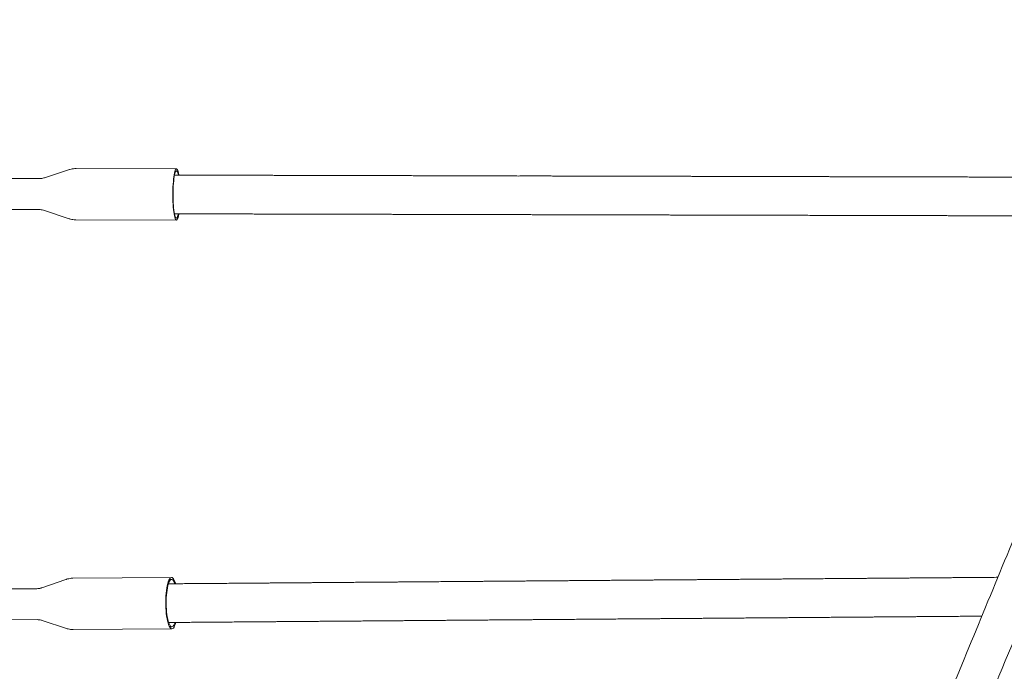
# Model space of a CAD drawing. Units: millimetres. Extents: x 129 to 449, y 83 to 385.
# Drawn here: x 236 to 270, y 262 to 285 of the extents above; entities that cross this region are included whole.
import ezdxf

# ---------------------------------------------------------------- set-up
doc = ezdxf.new("R2010")
doc.units = ezdxf.units.MM

msp = doc.modelspace()

# ---------------------------------------------------------------- linework, layer by layer
at = {"color": 7, "linetype": 'Continuous', "lineweight": 18}
for p, q in [((237.5034, 279.6245), (236.6493, 279.3433)), ((241.1934, 279.6531), (237.7355, 279.6614)), ((236.4679, 279.3144), (234.3952, 279.3194)), ((234.4067, 278.2527), (236.4653, 278.2478)), ((236.6466, 278.2181), (237.4994, 277.9328)), ((237.7313, 277.8947), (241.1891, 277.8864)), ((237.3875, 265.5118), (236.5549, 265.2226)), ((241.0214, 265.5794), (237.6251, 265.5529)), ((236.3836, 265.1932), (234.3208, 265.1771)), ((234.3606, 264.1107), (236.392, 264.1265)), ((236.5636, 264.0997), (237.4007, 263.8236)), ((237.4043, 263.8225), (237.4007, 263.8236)), ((237.6389, 263.7863), (241.0352, 263.8128))]:
    msp.add_line(p, q, dxfattribs=at)
at = {"color": 7, "linetype": 'Continuous', "lineweight": 18, "flags": 128}
for points in [[(241.2721, 278.1027), (241.2697, 278.0887), (241.2578, 278.028), (241.2449, 277.9774), (241.2314, 277.9374), (241.2173, 277.9087), (241.2028, 277.8916), (241.1882, 277.8865), (241.1736, 277.8932), (241.1593, 277.9118), (241.1454, 277.9421), (241.1321, 277.9835), (241.1196, 278.0355), (241.1081, 278.0975), (241.0977, 278.1686), (241.0886, 278.2478), (241.0808, 278.334), (241.0746, 278.4262), (241.0699, 278.523), (241.0669, 278.6231), (241.0656, 278.7252), (241.0659, 278.8279), (241.068, 278.9299), (241.0717, 279.0296), (241.077, 279.1259), (241.0839, 279.2173), (241.0922, 279.3027), (241.1019, 279.3809), (241.1128, 279.4508), (241.1247, 279.5115), (241.1375, 279.5622), (241.1511, 279.6021), (241.1652, 279.6308), (241.1797, 279.6479), (241.1943, 279.6531), (241.2089, 279.6463)], [(241.2566, 278.102), (241.2554, 278.0962), (241.2432, 278.0454), (241.2303, 278.0052), (241.2168, 277.9762), (241.203, 277.9587), (241.1889, 277.9531), (241.1749, 277.9594), (241.1612, 277.9775), (241.1479, 278.0071), (241.1352, 278.0479), (241.1233, 278.0992), (241.1124, 278.1603), (241.1027, 278.2302), (241.0943, 278.308), (241.0873, 278.3926), (241.0817, 278.4827), (241.0778, 278.5769), (241.0756, 278.674), (241.075, 278.7724), (241.0761, 278.8708), (241.0789, 278.9678), (241.0834, 279.0618), (241.0894, 279.1516), (241.0969, 279.2359), (241.1058, 279.3133), (241.1159, 279.3828), (241.1271, 279.4434), (241.1393, 279.4941), (241.1522, 279.5343), (241.1657, 279.5633), (241.1795, 279.5808), (241.1935, 279.5864), (241.2075, 279.5802), (241.2075, 279.5802)], [(241.2089, 279.6463), (241.2232, 279.6277), (241.2371, 279.5975), (241.2504, 279.5561), (241.2629, 279.504), (241.2744, 279.442), (241.2746, 279.4407)], [(240.9888, 263.8348), (240.9655, 263.8634), (240.943, 263.9032), (240.9217, 263.9538), (240.9019, 264.0144), (240.8837, 264.0842), (240.8675, 264.1623), (240.8535, 264.2476), (240.8418, 264.339), (240.8327, 264.4352), (240.8262, 264.5349), (240.8225, 264.6368), (240.8215, 264.7395), (240.8233, 264.8417), (240.8279, 264.9418), (240.8352, 265.0386), (240.8451, 265.1309), (240.8575, 265.2172), (240.8722, 265.2965), (240.889, 265.3676), (240.9077, 265.4297), (240.9281, 265.4818), (240.9498, 265.5234), (240.9725, 265.5537), (240.996, 265.5725), (241.0199, 265.5794), (241.044, 265.5743), (241.0678, 265.5574), (241.0911, 265.5288), (241.1136, 265.489), (241.1349, 265.4384), (241.1548, 265.3778), (241.1578, 265.367)], [(240.9918, 263.8998), (240.9694, 263.9274), (240.9479, 263.9663), (240.9276, 264.0158), (240.9087, 264.0752), (240.8916, 264.1437), (240.8765, 264.2202), (240.8636, 264.3037), (240.8531, 264.3929), (240.8451, 264.4865), (240.8398, 264.5831), (240.8373, 264.6814), (240.8376, 264.78), (240.8406, 264.8773), (240.8464, 264.9719), (240.8548, 265.0626), (240.8657, 265.1479), (240.8791, 265.2266), (240.8946, 265.2975), (240.912, 265.3597), (240.9312, 265.4123), (240.9517, 265.4543), (240.9734, 265.4854), (240.9959, 265.5049), (241.0189, 265.5126), (241.042, 265.5084), (241.0649, 265.4924), (241.0872, 265.4647), (241.1087, 265.4259), (241.129, 265.3764), (241.1322, 265.3674)], [(241.1682, 264.027), (241.1676, 264.0245), (241.1489, 263.9625), (241.1286, 263.9103), (241.1069, 263.8688), (241.0841, 263.8384), (241.0606, 263.8197), (241.0367, 263.8128), (241.0126, 263.8179), (240.9888, 263.8348)], [(241.1429, 264.0271), (241.1255, 263.9799), (241.1049, 263.9378), (241.0832, 263.9068), (241.0607, 263.8873), (241.0378, 263.8796), (241.0147, 263.8838), (240.9918, 263.8998)]]:
    msp.add_lwpolyline(points, dxfattribs=at)
at = {"color": 7, "linetype": 'Continuous', "lineweight": 18}
msp.add_arc((240.8968, 279.3855), 0.3667, 8.09195, 32.06199, dxfattribs=at)
for points, knots in [([(342.7936, 297.9542), (342.6448, 297.7946), (342.2529, 297.3745), (341.626, 296.7025), (340.9211, 295.9468), (340.2192, 295.1943), (339.5219, 294.4468), (338.8311, 293.7062), (338.1698, 292.9972), (337.5381, 292.32), (336.936, 291.6745), (336.3635, 291.0608), (335.8206, 290.4787), (335.3073, 289.9285), (334.8237, 289.41), (334.3992, 288.9549), (334.03, 288.5591), (333.7094, 288.2154), (333.3976, 287.8812), (333.0883, 287.5496), (332.4588, 286.8747), (331.5041, 285.8512), (330.219, 284.4735), (328.9179, 283.0786), (327.6022, 281.6682), (325.731, 279.6621), (323.3088, 277.0654), (320.3387, 273.8813), (317.3673, 270.6958), (314.206, 267.3067), (310.8547, 263.7139), (307.3133, 259.9174), (303.771, 256.1198), (300.228, 252.3215), (296.6845, 248.5226), (293.1946, 244.7813), (289.7586, 241.0977), (286.3767, 237.4721), (282.9952, 233.8469), (279.6144, 230.2225), (276.2343, 226.5989), (272.8552, 222.9763), (269.4772, 219.3549), (266.9092, 216.6019), (265.1503, 214.7162), (264.1999, 213.6973), (263.2496, 212.6785), (262.2994, 211.6599), (261.3498, 210.6419), (260.4064, 209.6305), (259.4464, 208.6013), (258.4781, 207.5633), (257.5046, 206.5196), (256.5573, 205.504), (255.6361, 204.5165), (254.9379, 203.768), (254.4481, 203.2428), (254.1512, 202.9245), (253.8352, 202.5858), (253.4994, 202.2258), (253.146, 201.8469), (252.7752, 201.4494), (252.3874, 201.0336), (251.9803, 200.5973), (251.5251, 200.1093), (251.0191, 199.5668), (250.4595, 198.9669), (249.8727, 198.3378), (249.2587, 197.6796), (248.6175, 196.9922), (247.9491, 196.2756), (247.2534, 195.5298), (246.5305, 194.7547), (245.7803, 193.9505), (245.0028, 193.1169), (244.198, 192.2541), (243.3825, 191.3799), (242.6369, 190.5806), (242.1689, 190.0788), (241.9706, 189.8663)], [0, 0, 0, 0, 0.0044484, 0.011713, 0.0187333, 0.0255096, 0.0326815, 0.039558, 0.0461392, 0.0524251, 0.0584156, 0.0641108, 0.0695107, 0.0746153, 0.0794247, 0.0839388, 0.0872785, 0.0904359, 0.093501, 0.0965755, 0.0996594, 0.1122721, 0.12504, 0.1379631, 0.1510413, 0.1642336, 0.1936938, 0.223154, 0.2526142, 0.2820744, 0.317146, 0.3522176, 0.3872893, 0.4223608, 0.4574318, 0.4925015, 0.5259734, 0.5594438, 0.5929124, 0.6263817, 0.6598499, 0.6933192, 0.7267875, 0.7602568, 0.7696816, 0.7791062, 0.7885309, 0.7979556, 0.8073805, 0.8167927, 0.826037, 0.8359594, 0.8456235, 0.8550292, 0.8641765, 0.8730652, 0.8758324, 0.878774, 0.881913, 0.8852495, 0.8887835, 0.8924468, 0.8963009, 0.9003458, 0.9045816, 0.9098733, 0.9154359, 0.9212695, 0.9273745, 0.933751, 0.9403993, 0.9473197, 0.9545123, 0.9619776, 0.9697158, 0.9777273, 0.9860124, 0.9940751, 1, 1, 1, 1]), ([(242.9454, 188.9566), (243.0398, 189.0578), (243.3779, 189.4202), (243.9515, 190.0351), (244.658, 190.7926), (245.3614, 191.5467), (246.0601, 192.2957), (246.7523, 193.0378), (247.4149, 193.7482), (248.0479, 194.4267), (248.6512, 195.0735), (249.225, 195.6886), (249.7691, 196.272), (250.2837, 196.8236), (250.7687, 197.3436), (251.1946, 197.8001), (251.565, 198.1973), (251.8864, 198.5419), (252.1985, 198.8764), (252.5077, 199.2079), (253.1368, 199.8823), (254.091, 200.9053), (255.3754, 202.2822), (256.6758, 203.6763), (257.9909, 205.0862), (259.8616, 207.0917), (262.2833, 209.6879), (265.2527, 212.8713), (268.2235, 216.0561), (271.384, 219.4444), (274.7345, 223.0363), (278.275, 226.8319), (281.8165, 230.6286), (285.3588, 234.4261), (288.9016, 238.2242), (292.3913, 241.9653), (295.8276, 245.6492), (299.2102, 249.2756), (302.5926, 252.9017), (305.9745, 256.5273), (309.3557, 260.1521), (312.7359, 263.7759), (316.1149, 267.3984), (318.6838, 270.1523), (320.4432, 272.0386), (321.3939, 273.0578), (322.3445, 274.0769), (323.295, 275.0959), (324.245, 276.1143), (325.1889, 277.1262), (326.1497, 278.1563), (327.119, 279.1954), (328.0937, 280.2404), (329.0424, 281.2574), (329.9649, 282.2464), (330.664, 282.9958), (331.1538, 283.5209), (331.4497, 283.8382), (331.7645, 284.1757), (332.0993, 284.5345), (332.4517, 284.9123), (332.8215, 285.3088), (333.2084, 285.7236), (333.6146, 286.1591), (334.069, 286.6462), (334.5742, 287.1878), (335.1329, 287.7867), (335.7187, 288.4148), (336.3318, 289.0721), (336.9721, 289.7585), (337.6395, 290.474), (338.3341, 291.2187), (339.0559, 291.9924), (339.8048, 292.7953), (340.5808, 293.6272), (341.3839, 294.4881), (342.1975, 295.3604), (342.9954, 296.2158), (343.5165, 296.7744), (343.7684, 297.0445)], [0, 0, 0, 0, 0.002821, 0.0101021, 0.0171375, 0.0239274, 0.0311131, 0.0380024, 0.0445957, 0.0508933, 0.0568954, 0.0626022, 0.0680141, 0.0731312, 0.0779538, 0.0824819, 0.0858334, 0.0890033, 0.0920673, 0.0951396, 0.0982214, 0.1108258, 0.1235858, 0.1365017, 0.1495734, 0.1627622, 0.1922156, 0.2216696, 0.2511233, 0.2805769, 0.3156412, 0.3507051, 0.3857691, 0.4208333, 0.4558977, 0.490964, 0.5244393, 0.557917, 0.5913957, 0.6248745, 0.6583535, 0.6918323, 0.7253112, 0.75879, 0.7682177, 0.7776454, 0.7870731, 0.7965008, 0.8059285, 0.8153452, 0.8245987, 0.834532, 0.8442081, 0.853627, 0.8627886, 0.8716927, 0.874456, 0.8773852, 0.8805127, 0.8838385, 0.8873626, 0.8910169, 0.8948624, 0.8988993, 0.9031274, 0.9084105, 0.9139647, 0.9197901, 0.9258867, 0.9322546, 0.9388937, 0.945804, 0.9529857, 0.9604386, 0.9681629, 0.9761585, 0.9844254, 0.9924684, 1, 1, 1, 1]), ([(282.0998, 296.2019), (282.048, 296.0763), (281.8901, 295.6933), (281.6366, 295.0784), (281.3439, 294.3685), (281.071, 293.7066), (280.8125, 293.0796), (280.569, 292.4889), (280.341, 291.9359), (280.1291, 291.422), (279.9335, 290.9476), (279.75, 290.5026), (279.573, 290.0731), (279.2225, 289.2231), (278.6906, 287.933), (277.9744, 286.1958), (277.2465, 284.4304), (276.5135, 282.6525), (275.4406, 280.0503), (274.0291, 276.6268), (272.2799, 272.3843), (270.6762, 268.4946), (269.2187, 264.9594), (267.9042, 261.7711), (266.584, 258.5691), (265.5009, 255.9422), (264.6547, 253.8896), (264.0449, 252.4107), (263.4252, 250.9075), (262.7948, 249.3786), (262.1538, 247.8238), (261.5015, 246.2417), (260.9987, 245.0223), (260.6486, 244.173), (260.4705, 243.7411), (260.309, 243.3495), (260.1644, 242.9986), (260.0207, 242.6502), (259.8759, 242.2991), (259.6434, 241.735), (259.3206, 240.9521), (258.8778, 239.8782), (258.3988, 238.7162), (257.8839, 237.4675), (257.3008, 236.0532), (256.6485, 234.4712), (255.9263, 232.7194), (255.1965, 230.9494), (253.8347, 227.6463), (251.8443, 222.8186), (249.9358, 218.1897), (248.7373, 215.283), (248.2487, 214.0977), (247.76, 212.9125), (247.2722, 211.7294), (246.7891, 210.5576), (246.3647, 209.5284), (246.0003, 208.6444), (245.6938, 207.901), (245.3932, 207.1719), (245.0985, 206.4572), (244.8098, 205.757), (244.5265, 205.0698), (244.2835, 204.4804), (244.0742, 203.9728), (243.8927, 203.5326), (243.6976, 203.0592), (243.4886, 202.5525), (243.2659, 202.0124), (243.0294, 201.4387), (242.8091, 200.9044), (242.6677, 200.5613), (242.6097, 200.4206)], [0, 0, 0, 0, 0.0039352, 0.0119933, 0.0192534, 0.026167, 0.032717, 0.0388874, 0.0446635, 0.0500318, 0.05498, 0.0595178, 0.0639633, 0.068427, 0.0861325, 0.1043557, 0.1228176, 0.1414047, 0.1600177, 0.2042853, 0.2485817, 0.2928354, 0.3260551, 0.3592524, 0.3926511, 0.4263007, 0.4414957, 0.4569157, 0.4726031, 0.4885597, 0.504787, 0.5212863, 0.5380999, 0.5429704, 0.5478824, 0.5516242, 0.5552331, 0.5588702, 0.5625354, 0.5662289, 0.5765326, 0.5870527, 0.5998611, 0.6129233, 0.6261594, 0.644159, 0.6624722, 0.6810279, 0.6996042, 0.7659419, 0.8322786, 0.8446625, 0.8570467, 0.8694303, 0.8818124, 0.8941356, 0.9061637, 0.9140817, 0.9218516, 0.9294722, 0.9369427, 0.9442619, 0.9514291, 0.9584925, 0.962747, 0.9673481, 0.9722965, 0.9775936, 0.9832402, 0.9892377, 0.9955873, 1, 1, 1, 1]), ([(245.0016, 202.7242), (245.1945, 203.192), (245.6282, 204.244), (246.3063, 205.8885), (247.6671, 209.1892), (249.6632, 214.0306), (251.8535, 219.343), (253.6061, 223.5939), (254.92, 226.7807), (256.2294, 229.9565), (257.2937, 232.538), (258.112, 234.5227), (258.6842, 235.9105), (259.2468, 237.275), (259.7975, 238.6107), (260.3363, 239.9175), (260.8632, 241.1956), (261.2587, 242.1549), (261.5271, 242.8058), (261.6894, 243.1994), (261.8687, 243.6344), (262.0643, 244.1088), (262.2584, 244.5797), (262.4512, 245.0471), (262.7521, 245.7771), (263.1583, 246.7622), (263.649, 247.9523), (264.1126, 249.0767), (264.5514, 250.1412), (264.9858, 251.1946), (265.5285, 252.511), (266.1777, 254.0856), (266.9311, 255.913), (267.676, 257.7196), (268.7552, 260.3372), (270.1715, 263.7724), (271.9277, 268.032), (273.5899, 272.0635), (275.159, 275.8694), (276.297, 278.6294), (277.0963, 280.5682), (277.5531, 281.6762), (278.0015, 282.7635), (278.4393, 283.8256), (278.8371, 284.7904), (279.1962, 285.6613), (279.4543, 286.2874), (279.6459, 286.7521), (279.7767, 287.0693), (279.9161, 287.4075), (280.0773, 287.7983), (280.2615, 288.2451), (280.47, 288.7507), (280.6932, 289.2921), (280.9307, 289.8682), (281.182, 290.4778), (281.4467, 291.1198), (281.7242, 291.7929), (282.014, 292.4958), (282.3154, 293.2268), (282.6278, 293.9845), (282.9505, 294.7672), (283.1866, 295.3397), (283.3149, 295.6511), (283.3325, 295.6937)], [0, 0, 0, 0, 0.0151162, 0.0339925, 0.0531326, 0.1217471, 0.1903621, 0.2246664, 0.2589777, 0.2932296, 0.3271681, 0.3422887, 0.3572741, 0.3719532, 0.3863184, 0.4003724, 0.4141181, 0.4275561, 0.4313225, 0.4351172, 0.4402559, 0.4453571, 0.4504212, 0.4554482, 0.4604382, 0.4739711, 0.487228, 0.4988332, 0.5102447, 0.5215676, 0.5328148, 0.5527094, 0.5723587, 0.59176, 0.6109858, 0.6567904, 0.7025618, 0.748375, 0.7868232, 0.8253162, 0.8373965, 0.8493616, 0.8610528, 0.8724709, 0.8836191, 0.8921727, 0.9005641, 0.9038167, 0.9071618, 0.9107981, 0.9147245, 0.9197701, 0.9252103, 0.9310352, 0.9372335, 0.9437934, 0.9507019, 0.9579451, 0.9655082, 0.9733754, 0.9815296, 0.9899529, 0.9986262, 1, 1, 1, 1]), ([(237.7355, 279.66), (237.7203, 279.6603), (237.6762, 279.6612), (237.6044, 279.6508), (237.542, 279.638), (237.5096, 279.6259), (237.5036, 279.6237)], [0, 0, 0, 0, 0.1929906, 0.5608111, 0.9189031, 1, 1, 1, 1]), ([(264.4323, 279.3806), (264.3635, 279.3808), (264.2357, 279.3811), (264.0581, 279.3816), (263.9026, 279.3819), (263.7605, 279.3823), (263.6133, 279.3826), (263.4641, 279.383), (263.3075, 279.3834), (263.1253, 279.3838), (262.9085, 279.3843), (262.6593, 279.3849), (262.4094, 279.3855), (262.1278, 279.3862), (261.8227, 279.3869), (261.4883, 279.3877), (261.1505, 279.3885), (260.8204, 279.3893), (260.5384, 279.39), (260.3116, 279.3905), (260.1112, 279.3911), (259.9052, 279.3891), (259.706, 279.3888), (259.5296, 279.391), (259.3727, 279.3926), (259.2302, 279.3931), (259.0979, 279.3935), (258.9691, 279.3938), (258.8372, 279.3941), (258.7, 279.3944), (258.5553, 279.3948), (258.4009, 279.3951), (258.2332, 279.3955), (258.0494, 279.396), (257.8516, 279.3965), (257.651, 279.3969), (257.4545, 279.3974), (257.2562, 279.3979), (257.0528, 279.3984), (256.848, 279.3989), (256.6596, 279.3993), (256.4831, 279.3997), (256.3053, 279.4002), (256.1168, 279.4006), (255.9171, 279.4011), (255.7156, 279.4016), (255.5002, 279.4021), (255.2715, 279.4026), (255.0313, 279.4032), (254.7996, 279.4038), (254.5879, 279.4043), (254.3865, 279.4048), (254.1934, 279.4052), (254.0044, 279.4057), (253.8198, 279.4061), (253.6318, 279.4065), (253.422, 279.4073), (253.1959, 279.4066), (252.9691, 279.4048), (252.7617, 279.4065), (252.5819, 279.4089), (252.4184, 279.4095), (252.2726, 279.4098), (252.1315, 279.4102), (251.987, 279.4105), (251.8338, 279.4109), (251.7069, 279.4112), (251.6084, 279.4114), (251.5318, 279.4116), (251.4389, 279.4118), (251.3202, 279.4121), (251.1726, 279.4125), (250.9966, 279.4129), (250.8004, 279.4133), (250.6037, 279.4138), (250.4261, 279.4143), (250.2706, 279.4146), (250.1285, 279.415), (249.9813, 279.4153), (249.8321, 279.4157), (249.6755, 279.4161), (249.4934, 279.4165), (249.2765, 279.417), (249.0273, 279.4176), (248.7775, 279.4182), (248.4959, 279.4189), (248.1907, 279.4196), (247.8563, 279.4204), (247.5185, 279.4213), (247.1884, 279.422), (246.9064, 279.4227), (246.6796, 279.4233), (246.4793, 279.4238), (246.2732, 279.4218), (246.0741, 279.4215), (245.8976, 279.4237), (245.7408, 279.4253), (245.5982, 279.4258), (245.466, 279.4262), (245.3372, 279.4265), (245.2053, 279.4268), (245.068, 279.4271), (244.9233, 279.4275), (244.769, 279.4278), (244.6012, 279.4282), (244.4175, 279.4287), (244.2196, 279.4292), (244.019, 279.4296), (243.8226, 279.4301), (243.6242, 279.4306), (243.4209, 279.4311), (243.216, 279.4316), (243.0276, 279.432), (242.8511, 279.4325), (242.6734, 279.4329), (242.4849, 279.4333), (242.2851, 279.4338), (242.0837, 279.4343), (241.8682, 279.4348), (241.6396, 279.4354), (241.3994, 279.4359), (241.2282, 279.4363), (241.1386, 279.4366), (241.1266, 279.4366)], [0, 0, 0, 0, 0.0088466, 0.0164151, 0.0228203, 0.0288765, 0.034692, 0.0417339, 0.0480269, 0.0548187, 0.0651839, 0.0759993, 0.0868362, 0.0972537, 0.1122293, 0.1260954, 0.1402346, 0.1556685, 0.1686987, 0.1763202, 0.1849096, 0.1941408, 0.2025556, 0.2103, 0.2172795, 0.2234863, 0.2289422, 0.2343754, 0.2400045, 0.2459065, 0.2520459, 0.2586369, 0.2657245, 0.2735761, 0.2822858, 0.2913087, 0.2994857, 0.3074843, 0.3167986, 0.3256916, 0.3338095, 0.3409889, 0.3483719, 0.3566979, 0.3652946, 0.3740617, 0.3825552, 0.3929763, 0.4034815, 0.4134535, 0.4227812, 0.4306716, 0.4393786, 0.4476784, 0.4550101, 0.4630622, 0.4718045, 0.4819633, 0.4917791, 0.500646, 0.5087567, 0.5158862, 0.5220478, 0.5275872, 0.5339852, 0.5406404, 0.547323, 0.5503035, 0.5532959, 0.5571485, 0.5622283, 0.5685546, 0.5761737, 0.585008, 0.5938546, 0.6014231, 0.6078283, 0.6138845, 0.6197, 0.6267419, 0.6330349, 0.6398268, 0.6501919, 0.6610073, 0.6718442, 0.6822618, 0.6972374, 0.7111034, 0.7252426, 0.7406765, 0.7537068, 0.7613282, 0.7699176, 0.7791488, 0.7875636, 0.7953081, 0.8022875, 0.8084944, 0.8139503, 0.8193835, 0.8250125, 0.8309145, 0.8370539, 0.8436449, 0.8507326, 0.8585841, 0.8672938, 0.8763167, 0.8844937, 0.8924923, 0.9018066, 0.9106996, 0.9188175, 0.9259969, 0.93338, 0.9417059, 0.9503026, 0.9590697, 0.9675633, 0.9779843, 0.9884895, 0.9984615, 1, 1, 1, 1]), ([(236.6481, 279.3438), (236.642, 279.3415), (236.6132, 279.3308), (236.556, 279.3204), (236.5014, 279.313), (236.4713, 279.3148), (236.468, 279.315)], [0, 0, 0, 0, 0.1073415, 0.5070345, 0.9473387, 1, 1, 1, 1]), ([(275.1539, 279.3549), (275.1434, 279.355), (275.0229, 279.3553), (274.7825, 279.3558), (274.4524, 279.3566), (274.1704, 279.3573), (273.9436, 279.3578), (273.7432, 279.3584), (273.5372, 279.3564), (273.338, 279.356), (273.1616, 279.3583), (273.0047, 279.3599), (272.8622, 279.3604), (272.7299, 279.3608), (272.6011, 279.3611), (272.4692, 279.3614), (272.332, 279.3617), (272.1873, 279.3621), (272.0329, 279.3624), (271.8652, 279.3628), (271.6814, 279.3633), (271.4836, 279.3638), (271.2829, 279.3642), (271.0865, 279.3647), (270.8882, 279.3652), (270.6848, 279.3656), (270.48, 279.3661), (270.2916, 279.3666), (270.115, 279.367), (269.9373, 279.3675), (269.7488, 279.3679), (269.5491, 279.3684), (269.3476, 279.3689), (269.1322, 279.3694), (268.9035, 279.3699), (268.6633, 279.3705), (268.4315, 279.3711), (268.2199, 279.3716), (268.0184, 279.3721), (267.8254, 279.3725), (267.6364, 279.3729), (267.4518, 279.3734), (267.2637, 279.3738), (267.054, 279.3746), (266.8279, 279.3739), (266.6011, 279.3721), (266.3937, 279.3738), (266.2139, 279.3762), (266.0504, 279.3768), (265.9045, 279.3771), (265.7635, 279.3775), (265.6189, 279.3778), (265.4657, 279.3782), (265.3389, 279.3785), (265.2403, 279.3787), (265.1637, 279.3789), (265.0708, 279.3791), (264.9522, 279.3794), (264.8046, 279.3798), (264.6286, 279.3802), (264.5009, 279.3805), (264.4323, 279.3806)], [0, 0, 0, 0, 0.0029346, 0.0336544, 0.0671872, 0.0954975, 0.1120565, 0.1307183, 0.1507748, 0.1690572, 0.1858834, 0.2010474, 0.2145329, 0.2263868, 0.2381913, 0.2504214, 0.2632444, 0.2765834, 0.2909034, 0.3063025, 0.3233614, 0.3422846, 0.3618885, 0.3796543, 0.3970327, 0.4172696, 0.4365911, 0.4542286, 0.469827, 0.485868, 0.5039575, 0.5226353, 0.5416833, 0.560137, 0.5827785, 0.6056029, 0.6272687, 0.6475347, 0.664678, 0.6835955, 0.7016282, 0.7175575, 0.7350519, 0.7540462, 0.7761179, 0.7974443, 0.8167091, 0.834331, 0.8498211, 0.8632082, 0.8752436, 0.8891442, 0.9036038, 0.9181229, 0.9245985, 0.9310999, 0.9394705, 0.9505072, 0.9642522, 0.9808059, 1, 1, 1, 1]), ([(236.4653, 278.2465), (236.4753, 278.2468), (236.5109, 278.248), (236.5706, 278.2384), (236.6209, 278.2281), (236.6442, 278.2188), (236.6448, 278.2185)], [0, 0, 0, 0, 0.1628157, 0.5832131, 0.9893608, 1, 1, 1, 1]), ([(241.1233, 278.1033), (241.1398, 278.1032), (241.2118, 278.1031), (241.3435, 278.1027), (241.5225, 278.1023), (241.7037, 278.1019), (241.8723, 278.1015), (242.0435, 278.1011), (242.2322, 278.1006), (242.4576, 278.1001), (242.7112, 278.0995), (242.9829, 278.0988), (243.2568, 278.0982), (243.5162, 278.0975), (243.7539, 278.097), (243.9545, 278.0965), (244.1323, 278.0961), (244.2901, 278.0957), (244.4496, 278.0953), (244.6133, 278.0949), (244.7864, 278.0945), (244.9615, 278.0941), (245.172, 278.0936), (245.421, 278.093), (245.7212, 278.0922), (246.0089, 278.0915), (246.276, 278.0909), (246.5211, 278.0903), (246.7761, 278.0897), (247.032, 278.0891), (247.2731, 278.0885), (247.4816, 278.088), (247.6509, 278.0876), (247.7994, 278.0872), (247.9437, 278.0869), (248.1048, 278.0865), (248.2801, 278.0861), (248.4622, 278.0857), (248.6338, 278.0852), (248.7821, 278.0849), (248.9101, 278.0846), (249.0344, 278.0843), (249.166, 278.084), (249.3416, 278.0836), (249.5619, 278.083), (249.8208, 278.0824), (250.032, 278.0819), (250.193, 278.0815), (250.3134, 278.0812), (250.4509, 278.0809), (250.6143, 278.0805), (250.7323, 278.0802), (250.7955, 278.0801)], [0, 0, 0, 0, 0.00512, 0.0223499, 0.0408496, 0.0606566, 0.0785137, 0.0930859, 0.113774, 0.1371214, 0.1630353, 0.1923123, 0.2214453, 0.2482241, 0.2725264, 0.2951453, 0.3105544, 0.3276422, 0.3438388, 0.3599151, 0.3784147, 0.3975088, 0.4143077, 0.4435674, 0.4747893, 0.5075617, 0.5326984, 0.5576324, 0.5836432, 0.61186, 0.6368899, 0.6584358, 0.6765852, 0.68944, 0.7045204, 0.7213697, 0.7394263, 0.7589055, 0.7778328, 0.7926179, 0.8048964, 0.8175508, 0.8312193, 0.8457452, 0.8720386, 0.8994207, 0.9261483, 0.9376953, 0.9492692, 0.9634338, 0.9803929, 1, 1, 1, 1]), ([(250.7955, 278.0801), (250.8601, 278.0799), (250.9763, 278.0796), (251.1315, 278.0792), (251.2491, 278.079), (251.3431, 278.0788), (251.4302, 278.0785), (251.5247, 278.0783), (251.6529, 278.078), (251.804, 278.0776), (251.9737, 278.0772), (252.1788, 278.0768), (252.4333, 278.0761), (252.7424, 278.0754), (253.0166, 278.0747), (253.2487, 278.0742), (253.4432, 278.0737), (253.6462, 278.0732), (253.8506, 278.0727), (254.0426, 278.0723), (254.2128, 278.0719), (254.3627, 278.0715), (254.507, 278.0711), (254.6525, 278.0708), (254.8095, 278.0704), (254.9754, 278.07), (255.1545, 278.0696), (255.3357, 278.0692), (255.5042, 278.0688), (255.6755, 278.0683), (255.8642, 278.0679), (256.0895, 278.0674), (256.3431, 278.0667), (256.6148, 278.0661), (256.8888, 278.0655), (257.1482, 278.0648), (257.3859, 278.0642), (257.5865, 278.0638), (257.7643, 278.0633), (257.9221, 278.0629), (258.0816, 278.0626), (258.2453, 278.0622), (258.4184, 278.0618), (258.5934, 278.0613), (258.8039, 278.0609), (259.053, 278.0603), (259.3532, 278.0595), (259.6408, 278.0588), (259.908, 278.0582), (260.153, 278.0576), (260.4081, 278.057), (260.664, 278.0564), (260.9051, 278.0558), (261.1136, 278.0553), (261.2829, 278.0549), (261.4313, 278.0545), (261.5756, 278.0542), (261.7367, 278.0538), (261.912, 278.0534), (262.0942, 278.0529), (262.2658, 278.0525), (262.4141, 278.0522), (262.542, 278.0519), (262.6664, 278.0516), (262.798, 278.0513), (262.9736, 278.0508), (263.1939, 278.0503), (263.4528, 278.0497), (263.664, 278.0492), (263.825, 278.0488), (263.9454, 278.0485), (264.0829, 278.0482), (264.2463, 278.0478), (264.3643, 278.0475), (264.4275, 278.0474)], [0, 0, 0, 0, 0.0141763, 0.025541, 0.0339956, 0.0399886, 0.0462241, 0.0531573, 0.060775, 0.0744642, 0.086454, 0.0980337, 0.1195595, 0.1426628, 0.165965, 0.1798934, 0.1937685, 0.2088376, 0.2245586, 0.2386951, 0.2511017, 0.2620297, 0.2717096, 0.2828916, 0.2940682, 0.306294, 0.3194207, 0.3334751, 0.3461458, 0.3564858, 0.3711653, 0.3877318, 0.4061194, 0.4268933, 0.4475651, 0.4665664, 0.4838104, 0.49986, 0.5107937, 0.5229186, 0.5344112, 0.5458183, 0.558945, 0.5724935, 0.5844134, 0.605175, 0.627329, 0.6505831, 0.6684193, 0.6861115, 0.7045679, 0.7245895, 0.7423499, 0.7576381, 0.7705163, 0.7796376, 0.7903381, 0.8022938, 0.8151061, 0.8289279, 0.842358, 0.852849, 0.8615614, 0.8705405, 0.8802392, 0.8905462, 0.9092031, 0.9286325, 0.9475975, 0.9557908, 0.9640032, 0.9740539, 0.9860875, 1, 1, 1, 1]), ([(264.4275, 278.0474), (264.492, 278.0472), (264.6083, 278.0469), (264.7635, 278.0465), (264.8811, 278.0463), (264.9751, 278.046), (265.0622, 278.0458), (265.1566, 278.0456), (265.2849, 278.0453), (265.436, 278.0449), (265.6057, 278.0445), (265.8108, 278.0441), (266.0653, 278.0434), (266.3744, 278.0427), (266.6486, 278.042), (266.8807, 278.0415), (267.0752, 278.041), (267.2782, 278.0405), (267.4826, 278.04), (267.6746, 278.0396), (267.8447, 278.0391), (267.9946, 278.0388), (268.139, 278.0384), (268.2844, 278.0381), (268.4415, 278.0377), (268.6074, 278.0373), (268.7864, 278.0369), (268.9677, 278.0365), (269.1362, 278.036), (269.3074, 278.0356), (269.4961, 278.0352), (269.7215, 278.0347), (269.9751, 278.034), (270.2468, 278.0334), (270.5207, 278.0328), (270.7802, 278.0321), (271.0179, 278.0315), (271.2184, 278.0311), (271.3962, 278.0306), (271.554, 278.0302), (271.7136, 278.0299), (271.8773, 278.0295), (272.0503, 278.0291), (272.2254, 278.0286), (272.4359, 278.0281), (272.6849, 278.0275), (272.9852, 278.0268), (273.2728, 278.0261), (273.54, 278.0255), (273.785, 278.0249), (274.04, 278.0243), (274.2959, 278.0237), (274.4864, 278.0232), (274.5859, 278.023), (274.6047, 278.0229)], [0, 0, 0, 0, 0.0189905, 0.0342145, 0.0455402, 0.0535683, 0.0619213, 0.071209, 0.0814136, 0.0997516, 0.1158131, 0.1313251, 0.1601608, 0.1911098, 0.2223252, 0.2409836, 0.2595705, 0.279757, 0.3008167, 0.3197538, 0.3363735, 0.3510127, 0.3639797, 0.3789591, 0.3939312, 0.4103086, 0.4278932, 0.4467202, 0.4636939, 0.4775451, 0.4972097, 0.5194021, 0.5440339, 0.5718624, 0.5995542, 0.6250081, 0.6481081, 0.6696079, 0.6842547, 0.7004971, 0.7158924, 0.7311734, 0.7487577, 0.7669072, 0.7828749, 0.810687, 0.8403643, 0.8715153, 0.8954085, 0.9191088, 0.9438328, 0.9706536, 0.9944452, 1, 1, 1, 1]), ([(237.4994, 277.934), (237.5143, 277.9288), (237.5554, 277.9145), (237.6283, 277.9014), (237.6912, 277.8936), (237.7264, 277.8953), (237.7314, 277.8955)], [0, 0, 0, 0, 0.2000441, 0.5522231, 0.937123, 1, 1, 1, 1]), ([(237.6251, 265.5516), (237.6068, 265.5516), (237.5594, 265.5515), (237.4847, 265.5392), (237.4234, 265.5253), (237.3921, 265.5129), (237.3872, 265.5109)], [0, 0, 0, 0, 0.2264612, 0.5847056, 0.9340603, 1, 1, 1, 1]), ([(264.33, 265.5447), (264.2662, 265.5442), (264.1503, 265.5433), (263.9938, 265.5421), (263.8669, 265.5411), (263.756, 265.5402), (263.6467, 265.5394), (263.4785, 265.5381), (263.255, 265.5363), (263.0076, 265.5344), (262.7931, 265.5327), (262.6207, 265.5314), (262.467, 265.5302), (262.3214, 265.529), (262.1596, 265.5278), (261.9673, 265.5263), (261.7463, 265.5245), (261.5191, 265.5228), (261.2993, 265.521), (261.0887, 265.5194), (260.8797, 265.5178), (260.6705, 265.5161), (260.4749, 265.5146), (260.2854, 265.5131), (260.1043, 265.5117), (259.9283, 265.5103), (259.7719, 265.5091), (259.6345, 265.508), (259.5007, 265.507), (259.3618, 265.5059), (259.2121, 265.5047), (259.0488, 265.5034), (258.8904, 265.5022), (258.74, 265.5011), (258.6052, 265.5), (258.4734, 265.499), (258.3517, 265.498), (258.2438, 265.4972), (258.1337, 265.4963), (258.0068, 265.4953), (257.8615, 265.4942), (257.7155, 265.493), (257.5424, 265.4917), (257.3376, 265.4901), (257.0919, 265.4882), (256.8297, 265.4861), (256.5752, 265.4842), (256.3354, 265.4823), (256.1197, 265.4806), (255.915, 265.479), (255.7377, 265.4776), (255.5832, 265.4764), (255.4362, 265.4753), (255.2727, 265.474), (255.087, 265.4725), (254.8848, 265.471), (254.6809, 265.4694), (254.4858, 265.4678), (254.2972, 265.4664), (254.1083, 265.4649), (253.9181, 265.4634), (253.7257, 265.4619), (253.5215, 265.4603), (253.307, 265.4586), (253.0988, 265.457), (252.9159, 265.4556), (252.756, 265.4543), (252.6113, 265.4532), (252.4713, 265.4521), (252.329, 265.451), (252.1722, 265.4497), (252.0001, 265.4484), (251.8275, 265.4471), (251.6659, 265.4458), (251.5319, 265.4448), (251.4312, 265.444), (251.3506, 265.4433), (251.2699, 265.4427), (251.1642, 265.4419), (251.0328, 265.4409), (250.8754, 265.4396), (250.7611, 265.4388), (250.6999, 265.4383)], [0, 0, 0, 0, 0.0140947, 0.0256052, 0.0344389, 0.0420063, 0.0500198, 0.0584764, 0.0789864, 0.099169, 0.1131798, 0.1261237, 0.1369691, 0.1469271, 0.1581838, 0.1726187, 0.1893004, 0.2067994, 0.222563, 0.2377488, 0.2531498, 0.2684748, 0.2837214, 0.2962185, 0.3101249, 0.3234466, 0.334877, 0.3445932, 0.3538259, 0.3643873, 0.3751731, 0.3867037, 0.4001152, 0.4100514, 0.4199764, 0.4297826, 0.4389927, 0.4466713, 0.4535647, 0.4633089, 0.474817, 0.4857901, 0.4955282, 0.512752, 0.5307548, 0.5497474, 0.570447, 0.5866519, 0.6026427, 0.6180792, 0.6315697, 0.6415354, 0.6520522, 0.6639412, 0.6775744, 0.6929519, 0.7084033, 0.7224039, 0.7359523, 0.7499279, 0.7639143, 0.7777368, 0.7922445, 0.8088711, 0.8247751, 0.8379608, 0.8492359, 0.860099, 0.8698437, 0.8800313, 0.891254, 0.9042322, 0.9180315, 0.9293495, 0.9396931, 0.9474405, 0.9515402, 0.957495, 0.9652842, 0.9749829, 0.9865853, 1, 1, 1, 1]), ([(269.4766, 265.5849), (269.435, 265.5846), (269.348, 265.5839), (269.2134, 265.5828), (269.0664, 265.5817), (268.9028, 265.5804), (268.7171, 265.579), (268.5149, 265.5774), (268.311, 265.5758), (268.116, 265.5743), (267.9273, 265.5728), (267.7384, 265.5713), (267.5483, 265.5698), (267.3559, 265.5683), (267.1516, 265.5667), (266.9371, 265.5651), (266.729, 265.5634), (266.546, 265.562), (266.3861, 265.5608), (266.2414, 265.5596), (266.1014, 265.5585), (265.9592, 265.5574), (265.8023, 265.5562), (265.6302, 265.5548), (265.4577, 265.5535), (265.2961, 265.5522), (265.1621, 265.5512), (265.0614, 265.5504), (264.9808, 265.5498), (264.9, 265.5492), (264.7944, 265.5483), (264.663, 265.5473), (264.5055, 265.5461), (264.3913, 265.5452), (264.33, 265.5447)], [0, 0, 0, 0, 0.0241631, 0.0505585, 0.0784136, 0.1099033, 0.1460126, 0.1867421, 0.2276672, 0.2647496, 0.3006342, 0.3376505, 0.3746954, 0.4113061, 0.4497318, 0.4937694, 0.5358933, 0.5708176, 0.6006812, 0.6294535, 0.6552637, 0.6822467, 0.7119716, 0.7463462, 0.7828955, 0.8128728, 0.840269, 0.860789, 0.8716477, 0.8874197, 0.9080506, 0.9337388, 0.9644695, 1, 1, 1, 1]), ([(236.5535, 265.2234), (236.5425, 265.2193), (236.5099, 265.2075), (236.4524, 265.1963), (236.4061, 265.1946), (236.3834, 265.1937)], [0, 0, 0, 0, 0.2063923, 0.6108408, 1, 1, 1, 1]), ([(250.6999, 265.4383), (250.6361, 265.4378), (250.5201, 265.4369), (250.3636, 265.4356), (250.2367, 265.4347), (250.1258, 265.4338), (250.0166, 265.4329), (249.8484, 265.4316), (249.6248, 265.4299), (249.3775, 265.4279), (249.163, 265.4263), (248.9906, 265.4249), (248.8369, 265.4237), (248.6913, 265.4226), (248.5294, 265.4213), (248.3372, 265.4198), (248.1162, 265.4181), (247.8889, 265.4163), (247.6691, 265.4146), (247.4585, 265.413), (247.2496, 265.4113), (247.0404, 265.4097), (246.8448, 265.4082), (246.6553, 265.4067), (246.4741, 265.4053), (246.2982, 265.4039), (246.1418, 265.4027), (246.0043, 265.4016), (245.8705, 265.4006), (245.7317, 265.3995), (245.5819, 265.3983), (245.4187, 265.397), (245.2603, 265.3958), (245.1098, 265.3946), (244.9751, 265.3936), (244.8432, 265.3925), (244.7216, 265.3916), (244.6136, 265.3907), (244.5035, 265.3899), (244.3766, 265.3889), (244.2314, 265.3878), (244.0853, 265.3866), (243.9123, 265.3853), (243.7075, 265.3837), (243.4617, 265.3818), (243.1995, 265.3797), (242.9451, 265.3777), (242.7053, 265.3759), (242.4896, 265.3741), (242.2849, 265.3726), (242.1076, 265.3712), (241.9531, 265.37), (241.8061, 265.3688), (241.6426, 265.3676), (241.4569, 265.3661), (241.2546, 265.3645), (241.0712, 265.3631), (240.958, 265.3622), (240.9149, 265.3619)], [0, 0, 0, 0, 0.0196332, 0.0356667, 0.0479715, 0.0585125, 0.0696748, 0.0814544, 0.1100237, 0.138137, 0.1576533, 0.1756835, 0.1907904, 0.2046615, 0.2203414, 0.2404485, 0.2636852, 0.2880604, 0.3100181, 0.3311712, 0.3526239, 0.3739707, 0.3952085, 0.4126163, 0.4319871, 0.4505435, 0.4664654, 0.4799996, 0.4928602, 0.5075717, 0.5225957, 0.5386572, 0.5573387, 0.5711793, 0.5850043, 0.5986638, 0.6114929, 0.6221888, 0.6317909, 0.6453641, 0.6613942, 0.6766792, 0.6902438, 0.7142357, 0.7393126, 0.7657682, 0.7946017, 0.8171742, 0.8394485, 0.8609507, 0.8797422, 0.8936239, 0.9082732, 0.924834, 0.9438242, 0.9652443, 0.9867673, 1, 1, 1, 1]), ([(236.3916, 264.1265), (236.4163, 264.1256), (236.4653, 264.1239), (236.5229, 264.1132), (236.5536, 264.1022), (236.5622, 264.0991)], [0, 0, 0, 0, 0.4239931, 0.8392438, 1, 1, 1, 1]), ([(250.7099, 264.105), (250.7839, 264.1056), (250.9182, 264.1066), (251.1002, 264.108), (251.2411, 264.1091), (251.3475, 264.11), (251.4337, 264.1107), (251.5133, 264.1113), (251.6384, 264.1122), (251.8087, 264.1136), (251.9891, 264.115), (252.1419, 264.1162), (252.2784, 264.1173), (252.4403, 264.1185), (252.6217, 264.1199), (252.8054, 264.1214), (252.9751, 264.1227), (253.135, 264.1239), (253.2861, 264.1251), (253.4324, 264.1262), (253.5695, 264.1273), (253.7096, 264.1284), (253.8608, 264.1303), (254.0243, 264.1319), (254.1992, 264.1324), (254.3922, 264.1337), (254.6283, 264.1356), (254.8898, 264.1376), (255.1535, 264.1398), (255.3804, 264.1415), (255.5807, 264.143), (255.7868, 264.1446), (256.0114, 264.1464), (256.2622, 264.1483), (256.5287, 264.1504), (256.7986, 264.1525), (257.0605, 264.1546), (257.3079, 264.1565), (257.519, 264.1582), (257.7063, 264.1596), (257.8775, 264.161), (258.0474, 264.1623), (258.2041, 264.1635), (258.3582, 264.1647), (258.5248, 264.166), (258.7307, 264.1676), (258.9512, 264.1694), (259.174, 264.1711), (259.3797, 264.1727), (259.5748, 264.1742), (259.769, 264.1757), (259.9713, 264.1773), (260.1849, 264.179), (260.3944, 264.1806), (260.5965, 264.1822), (260.8056, 264.1838), (261.0207, 264.1855), (261.2115, 264.187), (261.3677, 264.1882), (261.4962, 264.1892), (261.6212, 264.1902), (261.7459, 264.1912), (261.8797, 264.1922), (262.0276, 264.1934), (262.1952, 264.1947), (262.371, 264.196), (262.5444, 264.1974), (262.7055, 264.1987), (262.8663, 264.1999), (263.0271, 264.2012), (263.1868, 264.2024), (263.3405, 264.2036), (263.4694, 264.2046), (263.5821, 264.2055), (263.6843, 264.2063), (263.8078, 264.2073), (263.9593, 264.2085), (264.1398, 264.2099), (264.2702, 264.2109), (264.34, 264.2114)], [0, 0, 0, 0, 0.0163614, 0.0297115, 0.0399333, 0.0471224, 0.0530002, 0.0588463, 0.0646559, 0.0807006, 0.0963529, 0.1042841, 0.114149, 0.1263437, 0.1400713, 0.1542364, 0.1668671, 0.1775098, 0.1894332, 0.1999664, 0.2096345, 0.219654, 0.2303339, 0.2420579, 0.255328, 0.2699139, 0.2857025, 0.3071759, 0.3272783, 0.3434275, 0.3573895, 0.3716267, 0.3887729, 0.4069138, 0.4268001, 0.4473412, 0.46646, 0.4844295, 0.5016521, 0.5129346, 0.5258627, 0.5392325, 0.5500372, 0.5601557, 0.5730784, 0.5868241, 0.6055485, 0.6213032, 0.6360617, 0.6509885, 0.6642296, 0.679087, 0.695498, 0.71105, 0.7251551, 0.7402187, 0.7570908, 0.7722689, 0.7821137, 0.7914716, 0.8005443, 0.8096079, 0.8188232, 0.8297357, 0.8420912, 0.8558182, 0.8686611, 0.8803025, 0.8911729, 0.9040216, 0.9158036, 0.9264524, 0.9377915, 0.9442262, 0.951345, 0.9603881, 0.971487, 0.9847321, 1, 1, 1, 1]), ([(264.34, 264.2114), (264.414, 264.212), (264.5483, 264.2131), (264.7304, 264.2145), (264.8712, 264.2156), (264.9776, 264.2164), (265.0638, 264.2171), (265.1434, 264.2177), (265.2686, 264.2187), (265.4388, 264.22), (265.6193, 264.2214), (265.7721, 264.2226), (265.9085, 264.2237), (266.0705, 264.2249), (266.2518, 264.2263), (266.4356, 264.2278), (266.6053, 264.2291), (266.7651, 264.2304), (266.9163, 264.2315), (267.0626, 264.2327), (267.1996, 264.2338), (267.3398, 264.2348), (267.491, 264.2368), (267.6545, 264.2383), (267.8294, 264.2388), (268.0224, 264.2401), (268.2585, 264.242), (268.5199, 264.244), (268.7517, 264.2459), (268.8838, 264.2469), (268.9251, 264.2472)], [0, 0, 0, 0, 0.048636, 0.0883207, 0.1187063, 0.1400767, 0.1575491, 0.1749273, 0.1921968, 0.2398917, 0.2864198, 0.3099961, 0.3393207, 0.375571, 0.4163776, 0.458485, 0.4960313, 0.5276677, 0.5631114, 0.5944226, 0.6231621, 0.6529462, 0.6846933, 0.7195444, 0.7589911, 0.8023496, 0.8492827, 0.9131149, 0.9728717, 1, 1, 1, 1]), ([(237.4004, 263.8245), (237.4217, 263.8177), (237.4695, 263.8025), (237.549, 263.7902), (237.6079, 263.7843), (237.6387, 263.7863), (237.6393, 263.7864)], [0, 0, 0, 0, 0.27491781, 0.61885117, 0.99232342, 1, 1, 1, 1]), ([(240.9254, 264.0286), (240.9411, 264.0287), (241.0539, 264.0296), (241.2598, 264.0312), (241.5234, 264.0333), (241.7503, 264.035), (241.9505, 264.0366), (242.1567, 264.0382), (242.3812, 264.04), (242.632, 264.0419), (242.8986, 264.044), (243.1684, 264.0461), (243.4304, 264.0482), (243.6777, 264.0501), (243.8889, 264.0517), (244.0761, 264.0532), (244.2473, 264.0545), (244.4173, 264.0558), (244.574, 264.0571), (244.7281, 264.0583), (244.8946, 264.0596), (245.1006, 264.0612), (245.321, 264.063), (245.5438, 264.0647), (245.7496, 264.0663), (245.9447, 264.0678), (246.1389, 264.0693), (246.3411, 264.0709), (246.5547, 264.0725), (246.7643, 264.0742), (246.9664, 264.0758), (247.1754, 264.0774), (247.3906, 264.0791), (247.5814, 264.0806), (247.7376, 264.0818), (247.866, 264.0828), (247.991, 264.0838), (248.1158, 264.0847), (248.2496, 264.0858), (248.3975, 264.087), (248.5651, 264.0883), (248.7408, 264.0896), (248.9142, 264.091), (249.0753, 264.0922), (249.2361, 264.0935), (249.3969, 264.0947), (249.5567, 264.096), (249.7104, 264.0972), (249.8393, 264.0982), (249.9519, 264.0991), (250.0541, 264.0999), (250.1776, 264.1009), (250.3292, 264.1021), (250.5096, 264.1035), (250.64, 264.1045), (250.7099, 264.105)], [0, 0, 0, 0, 0.0048065, 0.0347243, 0.062732, 0.0852317, 0.1046843, 0.1245203, 0.1484092, 0.173684, 0.2013905, 0.2300093, 0.2566465, 0.2816825, 0.3056778, 0.3213972, 0.3394093, 0.3580367, 0.3730903, 0.3871878, 0.4051924, 0.4243435, 0.4504313, 0.4723814, 0.4929438, 0.5137405, 0.5321886, 0.5528887, 0.5757532, 0.5974211, 0.617073, 0.6380603, 0.6615673, 0.6827142, 0.6964303, 0.7094683, 0.7221088, 0.7347367, 0.7475758, 0.7627796, 0.7799939, 0.799119, 0.8170124, 0.8332318, 0.8483769, 0.8662783, 0.8826935, 0.8975299, 0.9133281, 0.9222932, 0.9322115, 0.9448108, 0.9602743, 0.978728, 1, 1, 1, 1])]:
    msp.add_open_spline(points, degree=3, knots=knots, dxfattribs=at)

doc.saveas('drawing.dxf')
